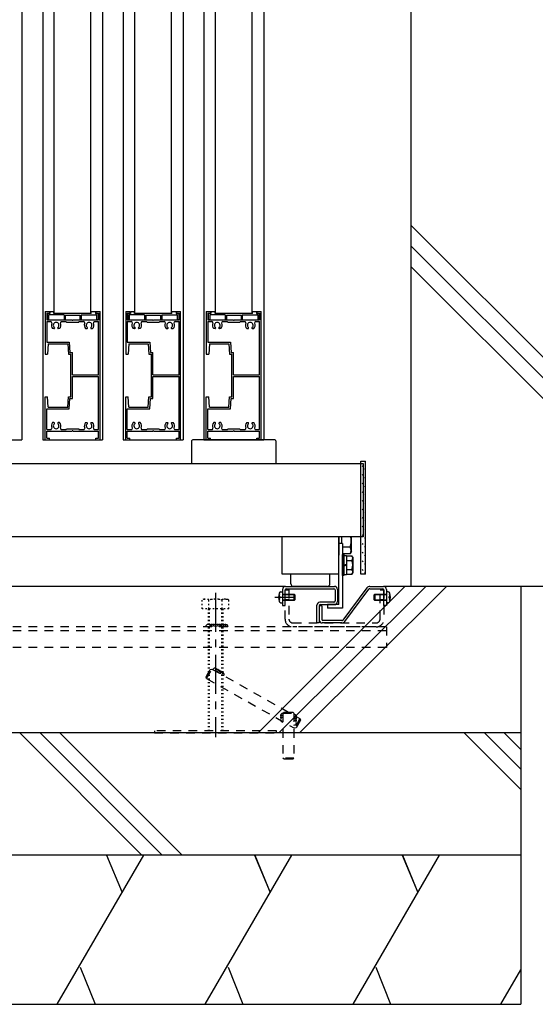
# Model space of a CAD drawing. Units: millimetres. Extents: x 908 to 121641, y 272 to 21036.
# Drawn here: x 6651 to 7074, y 4638 to 5444 of the extents above; entities that cross this region are included whole.
import ezdxf

# ---------------------------------------------------------------- set-up
doc = ezdxf.new("R2010")
doc.units = ezdxf.units.MM
for name, pattern in [('CENTER', [50.8, 31.75, -6.35, 6.35, -6.35]), ('DASHED2', [13, 7, -6]), ('DOT', [3, 1, -2])]:
    doc.linetypes.add(name, pattern=pattern)
doc.layers.add('02', color=7, linetype='Continuous')

msp = doc.modelspace()

# ---------------------------------------------------------------- linework, layer by layer
at = {"layer": '02', "color": 6, "linetype": 'Continuous'}
for p, q in [((6971.59, 6250.4), (6971.59, 4980.37)), ((6653.09, 6195.4), (6653.09, 5100.43)), ((6670.09, 6195.4), (6670.09, 5100.43)), ((6719.09, 6195.4), (6719.09, 5100.43)), ((6736.09, 6195.4), (6736.09, 5100.43)), ((6785.09, 6195.4), (6785.09, 5100.43)), ((6802.09, 6195.4), (6802.09, 5100.43)), ((6851.09, 6195.4), (6851.09, 5100.43)), ((6679.59, 5203.83), (6679.59, 6092)), ((6709.59, 5203.83), (6709.59, 6092)), ((6745.59, 5203.83), (6745.59, 6092)), ((6775.59, 5203.83), (6775.59, 6092)), ((6811.59, 5203.83), (6811.59, 6092)), ((6841.59, 5203.83), (6841.59, 6092)), ((6971.59, 5276.02), (7121.59, 5126.25)), ((6971.59, 5259.17), (7121.59, 5109.4)), ((6971.59, 5242.32), (7121.59, 5092.55)), ((6672.09, 5205.43), (6675.59, 5205.43)), ((6672.09, 5205.43), (6672.09, 5170.43)), ((6673.39, 5204.13), (6675.59, 5204.13)), ((6673.39, 5204.13), (6673.39, 5198.43)), ((6673.39, 5204.13), (6673.39, 5198.43)), ((6675.89, 5203.83), (6673.69, 5203.83)), ((6673.69, 5203.83), (6673.69, 5199.03)), ((6687.59, 5202.63), (6674.89, 5202.63)), ((6674.89, 5202.63), (6674.89, 5199.03)), ((6675.59, 5205.43), (6675.59, 5204.13)), ((6675.89, 5205.43), (6679.29, 5205.43)), ((6675.89, 5205.43), (6675.89, 5203.83)), ((6679.29, 5203.83), (6679.29, 5205.43)), ((6709.89, 5203.83), (6679.29, 5203.83)), ((6687.59, 5202.63), (6687.59, 5199.13)), ((6688.59, 5202.33), (6688.59, 5199.13)), ((6688.59, 5202.33), (6700.59, 5202.33)), ((6700.59, 5202.33), (6700.59, 5199.13)), ((6701.59, 5202.63), (6701.59, 5199.13)), ((6701.59, 5202.63), (6714.29, 5202.63)), ((6709.89, 5205.43), (6713.29, 5205.43)), ((6709.89, 5203.83), (6709.89, 5205.43)), ((6713.29, 5205.43), (6713.29, 5203.83)), ((6713.29, 5203.83), (6715.49, 5203.83)), ((6713.59, 5205.43), (6717.09, 5205.43)), ((6713.59, 5205.43), (6713.59, 5204.13)), ((6713.59, 5204.13), (6715.79, 5204.13)), ((6714.29, 5202.63), (6714.29, 5199.03)), ((6715.49, 5203.83), (6715.49, 5199.03)), ((6715.79, 5204.13), (6715.79, 5198.43)), ((6715.79, 5198.43), (6715.79, 5204.13)), ((6717.09, 5100.43), (6717.09, 5205.43)), ((6738.09, 5205.43), (6741.59, 5205.43)), ((6738.09, 5205.43), (6738.09, 5170.43)), ((6739.39, 5204.13), (6741.59, 5204.13)), ((6739.39, 5204.13), (6739.39, 5198.43)), ((6739.39, 5204.13), (6739.39, 5198.43)), ((6741.89, 5203.83), (6739.69, 5203.83)), ((6739.69, 5203.83), (6739.69, 5199.03)), ((6753.59, 5202.63), (6740.89, 5202.63)), ((6740.89, 5202.63), (6740.89, 5199.03)), ((6741.59, 5205.43), (6741.59, 5204.13)), ((6741.89, 5205.43), (6745.29, 5205.43)), ((6741.89, 5205.43), (6741.89, 5203.83)), ((6745.29, 5203.83), (6745.29, 5205.43)), ((6775.89, 5203.83), (6745.29, 5203.83)), ((6753.59, 5202.63), (6753.59, 5199.13)), ((6754.59, 5202.33), (6754.59, 5199.13)), ((6754.59, 5202.33), (6766.59, 5202.33)), ((6766.59, 5202.33), (6766.59, 5199.13)), ((6767.59, 5202.63), (6767.59, 5199.13)), ((6767.59, 5202.63), (6780.29, 5202.63)), ((6775.89, 5205.43), (6779.29, 5205.43)), ((6775.89, 5203.83), (6775.89, 5205.43)), ((6779.29, 5205.43), (6779.29, 5203.83)), ((6779.29, 5203.83), (6781.49, 5203.83)), ((6779.59, 5205.43), (6783.09, 5205.43)), ((6779.59, 5205.43), (6779.59, 5204.13)), ((6779.59, 5204.13), (6781.79, 5204.13)), ((6780.29, 5202.63), (6780.29, 5199.03)), ((6781.49, 5203.83), (6781.49, 5199.03)), ((6781.79, 5204.13), (6781.79, 5198.43)), ((6781.79, 5198.43), (6781.79, 5204.13)), ((6783.09, 5100.43), (6783.09, 5205.43)), ((6804.09, 5205.43), (6807.59, 5205.43)), ((6804.09, 5205.43), (6804.09, 5170.43)), ((6805.39, 5204.13), (6807.59, 5204.13)), ((6805.39, 5204.13), (6805.39, 5198.43)), ((6805.39, 5204.13), (6805.39, 5198.43)), ((6807.89, 5203.83), (6805.69, 5203.83)), ((6805.69, 5203.83), (6805.69, 5199.03)), ((6819.59, 5202.63), (6806.89, 5202.63)), ((6806.89, 5202.63), (6806.89, 5199.03)), ((6807.59, 5205.43), (6807.59, 5204.13)), ((6807.89, 5205.43), (6811.29, 5205.43)), ((6807.89, 5205.43), (6807.89, 5203.83)), ((6811.29, 5203.83), (6811.29, 5205.43)), ((6841.89, 5203.83), (6811.29, 5203.83)), ((6819.59, 5202.63), (6819.59, 5199.13)), ((6820.59, 5202.33), (6820.59, 5199.13)), ((6820.59, 5202.33), (6832.59, 5202.33)), ((6832.59, 5202.33), (6832.59, 5199.13)), ((6833.59, 5202.63), (6833.59, 5199.13)), ((6833.59, 5202.63), (6846.29, 5202.63)), ((6841.89, 5205.43), (6845.29, 5205.43)), ((6841.89, 5203.83), (6841.89, 5205.43)), ((6845.29, 5205.43), (6845.29, 5203.83)), ((6845.29, 5203.83), (6847.49, 5203.83)), ((6845.59, 5205.43), (6849.09, 5205.43)), ((6845.59, 5205.43), (6845.59, 5204.13)), ((6845.59, 5204.13), (6847.79, 5204.13)), ((6846.29, 5202.63), (6846.29, 5199.03)), ((6847.49, 5203.83), (6847.49, 5199.03)), ((6847.79, 5204.13), (6847.79, 5198.43)), ((6847.79, 5198.43), (6847.79, 5204.13)), ((6849.09, 5100.43), (6849.09, 5205.43)), ((6673.39, 5198.43), (6694.13, 5198.43)), ((6673.39, 5197.13), (6676.56, 5197.13)), ((6673.39, 5197.13), (6673.39, 5180.23)), ((6679.34, 5191.43), (6678.21, 5191.43)), ((6679.74, 5192.01), (6679.74, 5191.83)), ((6682.44, 5191.83), (6682.44, 5192.01)), ((6683.97, 5191.43), (6682.84, 5191.43)), ((6685.62, 5197.13), (6689.09, 5197.13)), ((6689.59, 5196.63), (6699.59, 5196.63)), ((6695.05, 5198.43), (6715.79, 5198.43)), ((6700.09, 5197.13), (6703.56, 5197.13)), ((6705.21, 5191.43), (6706.34, 5191.43)), ((6706.74, 5191.83), (6706.74, 5192.01)), ((6709.44, 5192.01), (6709.44, 5191.83)), ((6709.84, 5191.43), (6710.97, 5191.43)), ((6712.62, 5197.13), (6715.79, 5197.13)), ((6715.79, 5153.58), (6715.79, 5197.13)), ((6739.39, 5198.43), (6760.13, 5198.43)), ((6739.39, 5197.13), (6742.56, 5197.13)), ((6739.39, 5197.13), (6739.39, 5180.23)), ((6745.34, 5191.43), (6744.21, 5191.43)), ((6745.74, 5192.01), (6745.74, 5191.83)), ((6748.44, 5191.83), (6748.44, 5192.01)), ((6749.97, 5191.43), (6748.84, 5191.43)), ((6751.62, 5197.13), (6755.09, 5197.13)), ((6755.59, 5196.63), (6765.59, 5196.63)), ((6761.05, 5198.43), (6781.79, 5198.43)), ((6766.09, 5197.13), (6769.56, 5197.13)), ((6771.21, 5191.43), (6772.34, 5191.43)), ((6772.74, 5191.83), (6772.74, 5192.01)), ((6775.44, 5192.01), (6775.44, 5191.83)), ((6775.84, 5191.43), (6776.97, 5191.43)), ((6778.62, 5197.13), (6781.79, 5197.13)), ((6781.79, 5153.58), (6781.79, 5197.13)), ((6805.39, 5198.43), (6826.13, 5198.43)), ((6805.39, 5197.13), (6808.56, 5197.13)), ((6805.39, 5197.13), (6805.39, 5180.23)), ((6811.34, 5191.43), (6810.21, 5191.43)), ((6811.74, 5192.01), (6811.74, 5191.83)), ((6814.44, 5191.83), (6814.44, 5192.01)), ((6815.97, 5191.43), (6814.84, 5191.43)), ((6817.62, 5197.13), (6821.09, 5197.13)), ((6821.59, 5196.63), (6831.59, 5196.63)), ((6827.05, 5198.43), (6847.79, 5198.43)), ((6832.09, 5197.13), (6835.56, 5197.13)), ((6837.21, 5191.43), (6838.34, 5191.43)), ((6838.74, 5191.83), (6838.74, 5192.01)), ((6841.44, 5192.01), (6841.44, 5191.83)), ((6841.84, 5191.43), (6842.97, 5191.43)), ((6844.62, 5197.13), (6847.79, 5197.13)), ((6847.79, 5153.58), (6847.79, 5197.13)), ((6673.39, 5180.23), (6691.82, 5180.23)), ((6674.59, 5178.93), (6674.09, 5170.43)), ((6674.59, 5178.93), (6690.59, 5178.93)), ((6690.59, 5178.93), (6691.09, 5170.43)), ((6691.82, 5180.23), (6692.32, 5171.73)), ((6739.39, 5180.23), (6757.82, 5180.23)), ((6740.59, 5178.93), (6740.09, 5170.43)), ((6740.59, 5178.93), (6756.59, 5178.93)), ((6756.59, 5178.93), (6757.09, 5170.43)), ((6757.82, 5180.23), (6758.32, 5171.73)), ((6805.39, 5180.23), (6823.82, 5180.23)), ((6806.59, 5178.93), (6806.09, 5170.43)), ((6806.59, 5178.93), (6822.59, 5178.93)), ((6822.59, 5178.93), (6823.09, 5170.43)), ((6823.82, 5180.23), (6824.32, 5171.73)), ((6672.09, 5170.43), (6674.09, 5170.43)), ((6691.09, 5170.43), (6693.09, 5170.43)), ((6692.32, 5171.73), (6694.39, 5171.73)), ((6693.09, 5135.43), (6693.09, 5170.43)), ((6694.39, 5153.58), (6694.39, 5171.73)), ((6738.09, 5170.43), (6740.09, 5170.43)), ((6757.09, 5170.43), (6759.09, 5170.43)), ((6758.32, 5171.73), (6760.39, 5171.73)), ((6759.09, 5135.43), (6759.09, 5170.43)), ((6760.39, 5153.58), (6760.39, 5171.73)), ((6804.09, 5170.43), (6806.09, 5170.43)), ((6823.09, 5170.43), (6825.09, 5170.43)), ((6824.32, 5171.73), (6826.39, 5171.73)), ((6825.09, 5135.43), (6825.09, 5170.43)), ((6826.39, 5153.58), (6826.39, 5171.73)), ((6694.39, 5153.58), (6715.79, 5153.58)), ((6694.39, 5152.28), (6715.79, 5152.28)), ((6694.39, 5134.13), (6694.39, 5152.28)), ((6715.79, 5108.73), (6715.79, 5152.28)), ((6760.39, 5153.58), (6781.79, 5153.58)), ((6760.39, 5152.28), (6781.79, 5152.28)), ((6760.39, 5134.13), (6760.39, 5152.28)), ((6781.79, 5108.73), (6781.79, 5152.28)), ((6826.39, 5153.58), (6847.79, 5153.58)), ((6826.39, 5152.28), (6847.79, 5152.28)), ((6826.39, 5134.13), (6826.39, 5152.28)), ((6847.79, 5108.73), (6847.79, 5152.28)), ((6674.59, 5126.93), (6674.09, 5135.43)), ((6690.59, 5126.93), (6691.09, 5135.43)), ((6691.09, 5135.43), (6693.09, 5135.43)), ((6740.59, 5126.93), (6740.09, 5135.43)), ((6756.59, 5126.93), (6757.09, 5135.43)), ((6757.09, 5135.43), (6759.09, 5135.43)), ((6806.59, 5126.93), (6806.09, 5135.43)), ((6822.59, 5126.93), (6823.09, 5135.43)), ((6823.09, 5135.43), (6825.09, 5135.43)), ((6674.59, 5126.93), (6690.59, 5126.93)), ((6691.82, 5125.63), (6692.32, 5134.13)), ((6692.32, 5134.13), (6694.39, 5134.13)), ((6740.59, 5126.93), (6756.59, 5126.93)), ((6757.82, 5125.63), (6758.32, 5134.13)), ((6758.32, 5134.13), (6760.39, 5134.13)), ((6806.59, 5126.93), (6822.59, 5126.93)), ((6823.82, 5125.63), (6824.32, 5134.13)), ((6824.32, 5134.13), (6826.39, 5134.13)), ((6673.39, 5108.73), (6673.39, 5125.63)), ((6673.39, 5125.63), (6691.82, 5125.63)), ((6739.39, 5108.73), (6739.39, 5125.63)), ((6739.39, 5125.63), (6757.82, 5125.63)), ((6805.39, 5108.73), (6805.39, 5125.63)), ((6805.39, 5125.63), (6823.82, 5125.63)), ((6679.34, 5114.43), (6678.21, 5114.43)), ((6679.74, 5113.85), (6679.74, 5114.03)), ((6682.44, 5114.03), (6682.44, 5113.85)), ((6683.97, 5114.43), (6682.84, 5114.43)), ((6705.21, 5114.43), (6706.34, 5114.43)), ((6706.74, 5114.03), (6706.74, 5113.85)), ((6709.44, 5113.85), (6709.44, 5114.03)), ((6709.84, 5114.43), (6710.97, 5114.43)), ((6745.34, 5114.43), (6744.21, 5114.43)), ((6745.74, 5113.85), (6745.74, 5114.03)), ((6748.44, 5114.03), (6748.44, 5113.85)), ((6749.97, 5114.43), (6748.84, 5114.43)), ((6771.21, 5114.43), (6772.34, 5114.43)), ((6772.74, 5114.03), (6772.74, 5113.85)), ((6775.44, 5113.85), (6775.44, 5114.03)), ((6775.84, 5114.43), (6776.97, 5114.43)), ((6811.34, 5114.43), (6810.21, 5114.43)), ((6811.74, 5113.85), (6811.74, 5114.03)), ((6814.44, 5114.03), (6814.44, 5113.85)), ((6815.97, 5114.43), (6814.84, 5114.43)), ((6837.21, 5114.43), (6838.34, 5114.43)), ((6838.74, 5114.03), (6838.74, 5113.85)), ((6841.44, 5113.85), (6841.44, 5114.03)), ((6841.84, 5114.43), (6842.97, 5114.43)), ((6673.39, 5108.73), (6676.56, 5108.73)), ((6673.39, 5101.73), (6673.39, 5107.43)), ((6673.39, 5107.43), (6694.13, 5107.43)), ((6685.62, 5108.73), (6689.09, 5108.73)), ((6689.59, 5109.23), (6699.59, 5109.23)), ((6695.05, 5107.43), (6715.79, 5107.43)), ((6700.09, 5108.73), (6703.56, 5108.73)), ((6712.62, 5108.73), (6715.79, 5108.73)), ((6715.79, 5101.73), (6715.79, 5107.43)), ((6739.39, 5108.73), (6742.56, 5108.73)), ((6739.39, 5101.73), (6739.39, 5107.43)), ((6739.39, 5107.43), (6760.13, 5107.43)), ((6751.62, 5108.73), (6755.09, 5108.73)), ((6755.59, 5109.23), (6765.59, 5109.23)), ((6761.05, 5107.43), (6781.79, 5107.43)), ((6766.09, 5108.73), (6769.56, 5108.73)), ((6778.62, 5108.73), (6781.79, 5108.73)), ((6781.79, 5101.73), (6781.79, 5107.43)), ((6805.39, 5108.73), (6808.56, 5108.73)), ((6805.39, 5101.73), (6805.39, 5107.43)), ((6805.39, 5107.43), (6826.13, 5107.43)), ((6817.62, 5108.73), (6821.09, 5108.73)), ((6821.59, 5109.23), (6831.59, 5109.23)), ((6827.05, 5107.43), (6847.79, 5107.43)), ((6832.09, 5108.73), (6835.56, 5108.73)), ((6844.62, 5108.73), (6847.79, 5108.73)), ((6847.79, 5101.73), (6847.79, 5107.43)), ((6604.09, 5100.43), (6653.09, 5100.43)), ((6670.09, 5100.43), (6719.09, 5100.43)), ((6672.09, 5100.43), (6675.59, 5100.43)), ((6673.39, 5101.73), (6675.59, 5101.73)), ((6675.59, 5100.43), (6675.59, 5101.73)), ((6713.59, 5101.73), (6715.79, 5101.73)), ((6713.59, 5100.43), (6713.59, 5101.73)), ((6713.59, 5100.43), (6717.09, 5100.43)), ((6736.09, 5100.43), (6785.09, 5100.43)), ((6738.09, 5100.43), (6741.59, 5100.43)), ((6739.39, 5101.73), (6741.59, 5101.73)), ((6741.59, 5100.43), (6741.59, 5101.73)), ((6779.59, 5101.73), (6781.79, 5101.73)), ((6779.59, 5100.43), (6779.59, 5101.73)), ((6779.59, 5100.43), (6783.09, 5100.43)), ((6860.09, 5100.43), (6793.09, 5100.43)), ((6802.09, 5100.43), (6851.09, 5100.43)), ((6804.09, 5100.43), (6807.59, 5100.43)), ((6805.39, 5101.73), (6807.59, 5101.73)), ((6807.59, 5100.43), (6807.59, 5101.73)), ((6845.59, 5101.73), (6847.79, 5101.73)), ((6845.59, 5100.43), (6845.59, 5101.73)), ((6845.59, 5100.43), (6849.09, 5100.43)), ((6861.09, 5099.43), (6861.09, 5080.93)), ((6390.59, 5080.87), (6932.59, 5080.87)), ((6792.09, 5080.93), (6861.09, 5080.93)), ((6932.59, 5080.87), (6932.59, 5020.89)), ((6934.59, 4990.37), (6934.59, 5082.87)), ((6932.59, 5020.89), (6390.59, 5020.89)), ((6866.09, 4990.37), (6866.09, 5020.89)), ((6866.09, 4990.37), (6866.09, 5020.89)), ((6912.59, 4965.37), (6912.59, 5020.89)), ((6912.59, 5020.89), (6912.59, 5005.87)), ((6915.59, 5015.37), (6912.59, 5015.37)), ((6915.09, 5015.37), (6915.09, 5020.89)), ((6915.59, 5015.37), (6915.59, 4962.37)), ((6923.09, 5008.87), (6923.09, 5020.89)), ((6921.95, 5012.39), (6915.59, 5012.39)), ((6921.95, 5006.9), (6915.59, 5006.9)), ((6915.59, 4989.37), (6915.59, 5006.37)), ((6923.09, 5008.87), (6921.95, 5006.9)), ((6916.79, 5005.57), (6918.79, 5005.57)), ((6916.79, 5005.57), (6916.79, 4990.17)), ((6916.79, 4997.93), (6918.79, 4998.47)), ((6918.79, 5005.57), (6918.79, 4990.17)), ((6918.79, 5005.38), (6918.79, 4990.37)), ((6918.79, 5005.38), (6923.39, 5005.38)), ((6918.79, 5005.38), (6918.79, 4990.37)), ((6918.79, 5001.62), (6923.39, 5001.62)), ((6924.09, 5004.17), (6923.39, 5005.38)), ((6924.09, 5004.17), (6924.09, 4991.57)), ((6912.59, 4990.37), (6866.09, 4990.37)), ((6873.34, 4982.37), (6873.34, 4990.37)), ((6905.34, 4982.37), (6905.34, 4990.37)), ((6916.79, 4997.27), (6918.79, 4997.81)), ((6916.79, 4990.17), (6918.79, 4990.17)), ((6918.79, 4994.12), (6923.39, 4994.12)), ((6918.79, 4990.37), (6923.39, 4990.37)), ((6924.09, 4991.57), (6923.39, 4990.37)), ((6916.79, 4989.37), (6915.59, 4989.37)), ((6869.09, 4980.37), (6454.09, 4980.37)), ((6846.46, 4860.37), (6966.77, 4980.37)), ((6863.46, 4860.37), (6983.77, 4980.37)), ((6865.13, 4975.79), (6866.59, 4975.87)), ((6866.59, 4977.87), (6866.59, 4964.67)), ((6866.59, 4973.87), (6876.09, 4973.87)), ((6868.59, 4964.67), (6868.59, 4977.37)), ((6869.09, 4980.37), (6909.09, 4980.37)), ((6869.59, 4978.37), (6908.59, 4978.37)), ((6903.34, 4980.37), (6875.34, 4980.37)), ((6876.09, 4968.87), (6876.09, 4973.87)), ((6876.09, 4973.87), (6876.59, 4973.37)), ((6880.46, 4860.37), (7000.77, 4980.37)), ((6909.59, 4977.37), (6909.59, 4968.37)), ((6911.59, 4977.87), (6911.59, 4967.87)), ((6935.65, 4979.17), (6915.9, 4952.77)), ((6917.5, 4951.57), (6937.25, 4977.97)), ((6938.05, 4980.37), (6949.09, 4980.37)), ((6938.05, 4978.37), (6948.59, 4978.37)), ((6941.59, 4973.37), (6942.09, 4973.87)), ((6942.09, 4973.87), (6942.09, 4968.87)), ((6942.09, 4973.87), (6951.59, 4973.87)), ((7616.96, 4980.37), (6949.09, 4980.37)), ((6949.59, 4964.67), (6949.59, 4977.37)), ((6951.59, 4977.87), (6951.59, 4964.67)), ((6953.05, 4975.79), (6951.59, 4975.87)), ((7061.59, 4980.37), (7061.59, 4638.17)), ((6863.5, 4973.62), (6864.01, 4973.62)), ((6864.01, 4969.12), (6863.5, 4969.12)), ((6864.29, 4970.77), (6863.81, 4970.77)), ((6865.13, 4966.95), (6866.59, 4966.87)), ((6876.59, 4973.37), (6866.59, 4973.37)), ((6866.59, 4969.37), (6876.59, 4969.37)), ((6876.09, 4968.87), (6866.59, 4968.87)), ((6871.99, 4973.47), (6868.79, 4973.47)), ((6871.99, 4969.27), (6868.79, 4969.27)), ((6876.59, 4969.37), (6876.09, 4968.87)), ((6876.59, 4973.37), (6876.59, 4969.37)), ((6908.59, 4967.37), (6897.09, 4967.37)), ((6951.59, 4973.37), (6941.59, 4973.37)), ((6941.59, 4969.37), (6941.59, 4973.37)), ((6941.59, 4969.37), (6951.59, 4969.37)), ((6942.09, 4968.87), (6941.59, 4969.37)), ((6951.59, 4968.87), (6942.09, 4968.87)), ((6949.39, 4973.47), (6946.19, 4973.47)), ((6949.39, 4969.27), (6946.19, 4969.27)), ((6953.05, 4966.95), (6951.59, 4966.87)), ((6953.89, 4971.97), (6954.37, 4971.97)), ((6954.17, 4973.62), (6954.68, 4973.62)), ((6954.68, 4969.12), (6954.17, 4969.12)), ((6866.59, 4964.67), (6868.59, 4964.67)), ((6894.59, 4950.37), (6894.59, 4964.87)), ((6898.59, 4964.37), (6896.59, 4964.37)), ((6896.59, 4964.37), (6896.59, 4950.37)), ((6897.59, 4965.37), (6909.09, 4965.37)), ((6898.59, 4964.37), (6898.59, 4953.37)), ((6903.34, 4965.37), (6903.34, 4962.37)), ((6912.59, 4965.37), (6903.34, 4965.37)), ((6915.59, 4962.37), (6903.34, 4962.37)), ((6951.59, 4964.67), (6949.59, 4964.67)), ((6896.59, 4950.37), (6894.59, 4950.37)), ((6915.1, 4950.37), (6899.08, 4950.37)), ((6915.1, 4952.37), (6899.59, 4952.37)), ((7061.59, 4860.37), (6261.79, 4860.37)), ((6651.39, 4860.37), (6751.39, 4760.37)), ((6667.99, 4860.37), (6767.99, 4760.37)), ((6684.19, 4860.37), (6784.19, 4760.37)), ((7015.25, 4860.37), (7061.59, 4814.03)), ((7031.85, 4860.37), (7061.59, 4830.63)), ((7048.05, 4860.37), (7061.59, 4846.83)), ((7061.59, 4760.37), (6261.79, 4760.37)), ((6681.97, 4638.17), (6752.92, 4760.37)), ((6722.47, 4760.37), (6735.07, 4729.77)), ((6722.47, 4760.37), (6735.07, 4729.77)), ((6803.29, 4638.17), (6874.07, 4760.37)), ((6843.47, 4760.37), (6856.47, 4729.77)), ((6843.47, 4760.37), (6856.47, 4729.77)), ((6843.87, 4760.37), (6856.47, 4729.77)), ((6924.29, 4638.17), (6995.07, 4760.37)), ((6964.47, 4760.37), (6977.47, 4729.77)), ((6964.47, 4760.37), (6977.47, 4729.77)), ((6964.87, 4760.37), (6977.47, 4729.77)), ((6700.67, 4668.57), (6713.07, 4638.17)), ((6700.67, 4668.57), (6713.07, 4638.17)), ((6821.87, 4668.57), (6834.07, 4638.17)), ((6821.87, 4668.57), (6834.07, 4638.17)), ((6942.87, 4668.57), (6955.07, 4638.17)), ((6942.87, 4668.57), (6955.07, 4638.17)), ((7045.29, 4638.17), (7061.59, 4666.31))]:
    msp.add_line(p, q, dxfattribs=at)
at = {"layer": '02', "color": 6, "linetype": 'DOT'}
for p, q in [((6934.59, 5076.09), (6930.59, 5080.09)), ((6934.59, 5069.02), (6930.59, 5073.02)), ((6934.59, 5061.95), (6930.59, 5065.95)), ((6934.59, 5054.88), (6930.59, 5058.88)), ((6934.59, 5047.81), (6930.59, 5051.81)), ((6934.59, 5040.74), (6930.59, 5044.74)), ((6934.59, 5033.67), (6930.59, 5037.67)), ((6934.59, 5026.59), (6930.59, 5030.59)), ((6934.59, 5019.52), (6930.59, 5023.52)), ((6934.59, 5012.45), (6930.59, 5016.45)), ((6934.59, 5005.38), (6930.59, 5009.38)), ((6934.59, 4998.31), (6930.59, 5002.31)), ((6934.59, 4991.24), (6930.59, 4995.24)), ((6802.09, 4969.97), (6800.62, 4969.12)), ((6800.62, 4961.97), (6800.62, 4969.12)), ((6802.09, 4969.97), (6821.09, 4969.97)), ((6806.1, 4961.97), (6806.1, 4969.12)), ((6817.07, 4961.97), (6817.07, 4969.12)), ((6821.09, 4969.97), (6822.56, 4969.12)), ((6822.56, 4961.97), (6822.56, 4969.12)), ((6822.56, 4961.97), (6800.62, 4961.97)), ((6805.59, 4961.97), (6805.59, 4861.97)), ((6806.54, 4961.97), (6806.54, 4861.97)), ((6816.64, 4961.97), (6816.64, 4861.97)), ((6817.59, 4961.97), (6817.59, 4861.97))]:
    msp.add_line(p, q, dxfattribs=at)
at = {"layer": '02', "color": 6, "linetype": 'CENTER'}
for p, q in [((6811.59, 4974.97), (6811.59, 4856.97)), ((6860.19, 4971.37), (6875.48, 4971.37))]:
    msp.add_line(p, q, dxfattribs=at)
at = {"layer": '02', "color": 6, "linetype": 'DASHED2'}
for p, q in [((6868.59, 4977.37), (6871.79, 4977.37)), ((6868.59, 4953.57), (6868.59, 4977.37)), ((6871.79, 4977.37), (6871.79, 4953.57)), ((6946.39, 4977.37), (6949.59, 4977.37)), ((6946.39, 4953.57), (6946.39, 4977.37)), ((6949.59, 4977.37), (6949.59, 4953.57)), ((6874.99, 4950.37), (6943.19, 4950.37)), ((6951.59, 4947.17), (6371.59, 4947.17)), ((6951.59, 4943.97), (6371.59, 4943.97)), ((6943.19, 4947.17), (6874.99, 4947.17)), ((6951.59, 4947.17), (6951.59, 4930.37)), ((6951.59, 4930.37), (6371.59, 4930.37)), ((6804.33, 4904.85), (6808.75, 4912.69)), ((6808.75, 4912.69), (6880.76, 4872.1)), ((6804.33, 4904.85), (6876.34, 4864.26)), ((6866.9, 4876.42), (6866.9, 4839.78)), ((6866.9, 4876.42), (6875.9, 4876.42)), ((6875.9, 4876.42), (6875.9, 4839.78)), ((6880.77, 4872.1), (6876.35, 4864.26)), ((6761.59, 4861.97), (6761.59, 4860.37)), ((6861.59, 4861.97), (6761.59, 4861.97)), ((6861.59, 4860.37), (6861.59, 4861.97)), ((6877.71, 4864.64), (6876.35, 4864.26)), ((6761.59, 4860.37), (6861.59, 4860.37)), ((6867.9, 4838.78), (6866.9, 4839.78)), ((6875.9, 4839.78), (6866.9, 4839.78)), ((6874.9, 4838.78), (6867.9, 4838.78)), ((6875.9, 4839.78), (6874.9, 4838.78))]:
    msp.add_line(p, q, dxfattribs=at)
at = {"layer": '02', "color": 6, "linetype": 'Continuous'}
for points in [[(6672.09, 5100.43), (6672.09, 5135.43), (6674.09, 5135.43)], [(6738.09, 5100.43), (6738.09, 5135.43), (6740.09, 5135.43)], [(6804.09, 5100.43), (6804.09, 5135.43), (6806.09, 5135.43)], [(6792.09, 5099.43), (6792.09, 5080.93), (6861.09, 5080.93)], [(6934.59, 4990.37), (6930.59, 4990.37), (6930.59, 5082.87), (6934.59, 5082.87)], [(6915.59, 5006.37), (6916.79, 5006.37), (6916.79, 4989.37)], [(6261.59, 4980.37), (6261.59, 4638.17), (7061.59, 4638.17)], [(6863.81, 4971.97), (6864.29, 4971.97), (6864.29, 4970.77)], [(6954.37, 4970.77), (6953.89, 4970.77), (6953.89, 4971.97)]]:
    msp.add_lwpolyline(points, dxfattribs=at)
at = {"layer": '02', "color": 6, "linetype": 'DASHED2'}
for points in [[(6804.33, 4904.85), (6803.95, 4906.21), (6807.39, 4912.31), (6808.75, 4912.69)], [(6866.9, 4876.42), (6867.9, 4877.42), (6874.9, 4877.42), (6875.9, 4876.42)], [(6880.77, 4872.1), (6881.15, 4870.74), (6877.71, 4864.64)]]:
    msp.add_lwpolyline(points, dxfattribs=at)
at = {"layer": '02', "color": 6, "linetype": 'Continuous'}
for centre, radius, start, end in [((6674.29, 5199.03), 0.6, 180, 270), ((6674.29, 5199.03), 0.6, 270, 0), ((6676.56, 5196.13), 1, 336.169, 90), ((6681.09, 5194.13), 3.95, 156.169, 223.121), ((6681.09, 5194.13), 2.35, 309.521, 230.479), ((6679.34, 5191.83), 0.4, 270, 0), ((6679.34, 5192.01), 0.4, 0, 50.479), ((6682.84, 5192.01), 0.4, 129.521, 180), ((6682.84, 5191.83), 0.4, 180, 270), ((6681.09, 5194.13), 3.95, 316.879, 23.831), ((6685.62, 5196.13), 1, 90, 203.831), ((6688.09, 5199.13), 0.5, 180, 270), ((6688.09, 5199.13), 0.5, 270, 0), ((6689.09, 5196.63), 0.5, 0, 90), ((6694.13, 5198.23), 0.2, 23.578, 90), ((6694.59, 5198.43), 0.3, 203.578, 336.422), ((6695.05, 5198.23), 0.2, 90, 156.422), ((6700.09, 5196.63), 0.5, 90, 180), ((6701.09, 5199.13), 0.5, 180, 270), ((6701.09, 5199.13), 0.5, 270, 0), ((6703.56, 5196.13), 1, 336.169, 90), ((6708.09, 5194.13), 3.95, 156.169, 223.121), ((6708.09, 5194.13), 2.35, 309.521, 230.479), ((6706.34, 5191.83), 0.4, 270, 0), ((6706.34, 5192.01), 0.4, 0, 50.479), ((6709.84, 5192.01), 0.4, 129.521, 180), ((6709.84, 5191.83), 0.4, 180, 270), ((6708.09, 5194.13), 3.95, 316.879, 23.831), ((6712.62, 5196.13), 1, 90, 203.831), ((6714.89, 5199.03), 0.6, 180, 270), ((6714.89, 5199.03), 0.6, 270, 0), ((6740.29, 5199.03), 0.6, 180, 270), ((6740.29, 5199.03), 0.6, 270, 0), ((6742.56, 5196.13), 1, 336.169, 90), ((6747.09, 5194.13), 3.95, 156.169, 223.121), ((6747.09, 5194.13), 2.35, 309.521, 230.479), ((6745.34, 5191.83), 0.4, 270, 0), ((6745.34, 5192.01), 0.4, 0, 50.479), ((6748.84, 5192.01), 0.4, 129.521, 180), ((6748.84, 5191.83), 0.4, 180, 270), ((6747.09, 5194.13), 3.95, 316.879, 23.831), ((6751.62, 5196.13), 1, 90, 203.831), ((6754.09, 5199.13), 0.5, 180, 270), ((6754.09, 5199.13), 0.5, 270, 0), ((6755.09, 5196.63), 0.5, 0, 90), ((6760.13, 5198.23), 0.2, 23.578, 90), ((6760.59, 5198.43), 0.3, 203.578, 336.422), ((6761.05, 5198.23), 0.2, 90, 156.422), ((6766.09, 5196.63), 0.5, 90, 180), ((6767.09, 5199.13), 0.5, 180, 270), ((6767.09, 5199.13), 0.5, 270, 0), ((6769.56, 5196.13), 1, 336.169, 90), ((6774.09, 5194.13), 3.95, 156.169, 223.121), ((6774.09, 5194.13), 2.35, 309.521, 230.479), ((6772.34, 5191.83), 0.4, 270, 0), ((6772.34, 5192.01), 0.4, 0, 50.479), ((6775.84, 5192.01), 0.4, 129.521, 180), ((6775.84, 5191.83), 0.4, 180, 270), ((6774.09, 5194.13), 3.95, 316.879, 23.831), ((6778.62, 5196.13), 1, 90, 203.831), ((6780.89, 5199.03), 0.6, 180, 270), ((6780.89, 5199.03), 0.6, 270, 0), ((6806.29, 5199.03), 0.6, 180, 270), ((6806.29, 5199.03), 0.6, 270, 0), ((6808.56, 5196.13), 1, 336.169, 90), ((6813.09, 5194.13), 3.95, 156.169, 223.121), ((6813.09, 5194.13), 2.35, 309.521, 230.479), ((6811.34, 5191.83), 0.4, 270, 0), ((6811.34, 5192.01), 0.4, 0, 50.479), ((6814.84, 5192.01), 0.4, 129.521, 180), ((6814.84, 5191.83), 0.4, 180, 270), ((6813.09, 5194.13), 3.95, 316.879, 23.831), ((6817.62, 5196.13), 1, 90, 203.831), ((6820.09, 5199.13), 0.5, 180, 270), ((6820.09, 5199.13), 0.5, 270, 0), ((6821.09, 5196.63), 0.5, 0, 90), ((6826.13, 5198.23), 0.2, 23.578, 90), ((6826.59, 5198.43), 0.3, 203.578, 336.422), ((6827.05, 5198.23), 0.2, 90, 156.422), ((6832.09, 5196.63), 0.5, 90, 180), ((6833.09, 5199.13), 0.5, 180, 270), ((6833.09, 5199.13), 0.5, 270, 0), ((6835.56, 5196.13), 1, 336.169, 90), ((6840.09, 5194.13), 3.95, 156.169, 223.121), ((6840.09, 5194.13), 2.35, 309.521, 230.479), ((6838.34, 5191.83), 0.4, 270, 0), ((6838.34, 5192.01), 0.4, 0, 50.479), ((6841.84, 5192.01), 0.4, 129.521, 180), ((6841.84, 5191.83), 0.4, 180, 270), ((6840.09, 5194.13), 3.95, 316.879, 23.831), ((6844.62, 5196.13), 1, 90, 203.831), ((6846.89, 5199.03), 0.6, 180, 270), ((6846.89, 5199.03), 0.6, 270, 0), ((6681.09, 5111.73), 3.95, 136.879, 203.831), ((6681.09, 5111.73), 2.35, 129.521, 50.479), ((6679.34, 5114.03), 0.4, 0, 90), ((6679.34, 5113.85), 0.4, 309.521, 0), ((6682.84, 5114.03), 0.4, 90, 180), ((6682.84, 5113.85), 0.4, 180, 230.479), ((6681.09, 5111.73), 3.95, 336.169, 43.121), ((6708.09, 5111.73), 3.95, 136.879, 203.831), ((6708.09, 5111.73), 2.35, 129.521, 50.479), ((6706.34, 5114.03), 0.4, 0, 90), ((6706.34, 5113.85), 0.4, 309.521, 0), ((6709.84, 5114.03), 0.4, 90, 180), ((6709.84, 5113.85), 0.4, 180, 230.479), ((6708.09, 5111.73), 3.95, 336.169, 43.121), ((6747.09, 5111.73), 3.95, 136.879, 203.831), ((6747.09, 5111.73), 2.35, 129.521, 50.479), ((6745.34, 5114.03), 0.4, 0, 90), ((6745.34, 5113.85), 0.4, 309.521, 0), ((6748.84, 5114.03), 0.4, 90, 180), ((6748.84, 5113.85), 0.4, 180, 230.479), ((6747.09, 5111.73), 3.95, 336.169, 43.121), ((6774.09, 5111.73), 3.95, 136.879, 203.831), ((6774.09, 5111.73), 2.35, 129.521, 50.479), ((6772.34, 5114.03), 0.4, 0, 90), ((6772.34, 5113.85), 0.4, 309.521, 0), ((6775.84, 5114.03), 0.4, 90, 180), ((6775.84, 5113.85), 0.4, 180, 230.479), ((6774.09, 5111.73), 3.95, 336.169, 43.121), ((6813.09, 5111.73), 3.95, 136.879, 203.831), ((6813.09, 5111.73), 2.35, 129.521, 50.479), ((6811.34, 5114.03), 0.4, 0, 90), ((6811.34, 5113.85), 0.4, 309.521, 0), ((6814.84, 5114.03), 0.4, 90, 180), ((6814.84, 5113.85), 0.4, 180, 230.479), ((6813.09, 5111.73), 3.95, 336.169, 43.121), ((6840.09, 5111.73), 3.95, 136.879, 203.831), ((6840.09, 5111.73), 2.35, 129.521, 50.479), ((6838.34, 5114.03), 0.4, 0, 90), ((6838.34, 5113.85), 0.4, 309.521, 0), ((6841.84, 5114.03), 0.4, 90, 180), ((6841.84, 5113.85), 0.4, 180, 230.479), ((6840.09, 5111.73), 3.95, 336.169, 43.121), ((6676.56, 5109.73), 1, 270, 23.831), ((6685.62, 5109.73), 1, 156.169, 270), ((6689.09, 5109.23), 0.5, 270, 0), ((6694.13, 5107.63), 0.2, 270, 336.422), ((6694.59, 5107.43), 0.3, 23.578, 156.422), ((6695.05, 5107.63), 0.2, 203.578, 270), ((6700.09, 5109.23), 0.5, 180, 270), ((6703.56, 5109.73), 1, 270, 23.831), ((6712.62, 5109.73), 1, 156.169, 270), ((6742.56, 5109.73), 1, 270, 23.831), ((6751.62, 5109.73), 1, 156.169, 270), ((6755.09, 5109.23), 0.5, 270, 0), ((6760.13, 5107.63), 0.2, 270, 336.422), ((6760.59, 5107.43), 0.3, 23.578, 156.422), ((6761.05, 5107.63), 0.2, 203.578, 270), ((6766.09, 5109.23), 0.5, 180, 270), ((6769.56, 5109.73), 1, 270, 23.831), ((6778.62, 5109.73), 1, 156.169, 270), ((6808.56, 5109.73), 1, 270, 23.831), ((6817.62, 5109.73), 1, 156.169, 270), ((6821.09, 5109.23), 0.5, 270, 0), ((6826.13, 5107.63), 0.2, 270, 336.422), ((6826.59, 5107.43), 0.3, 23.578, 156.422), ((6827.05, 5107.63), 0.2, 203.578, 270), ((6832.09, 5109.23), 0.5, 180, 270), ((6835.56, 5109.73), 1, 270, 23.831), ((6844.62, 5109.73), 1, 156.169, 270), ((6793.09, 5099.43), 1, 90, 180), ((6860.09, 5099.43), 1, 0, 90), ((6904.65, 5017.87), 18.15, 342.41203, 9.57192), ((6917.94, 5009.64), 4.86, 325.61574, 34.38425), ((6920.65, 5003.5), 3.32, 325.61586, 34.38416), ((6911.55, 4997.87), 12.42, 342.41211, 17.58791), ((6920.65, 4992.24), 3.32, 325.61586, 34.38416), ((6875.34, 4982.37), 2, 180, 270), ((6903.34, 4982.37), 2, 270, 0), ((6875.29, 4971.37), 12, 163.82279, 196.17721), ((6865.21, 4974.3), 1.5, 93, 163.82279), ((6869.09, 4977.87), 2.5, 90, 180), ((6869.59, 4977.37), 1, 90, 180), ((6908.59, 4977.37), 1, 0, 90), ((6909.09, 4977.87), 2.5, 0, 90), ((6938.05, 4977.37), 3, 90, 143.19291), ((6938.05, 4977.37), 1, 90, 143.19291), ((6948.59, 4977.37), 1, 0, 90), ((6949.09, 4977.87), 2.5, 0, 90), ((6952.97, 4974.3), 1.5, 16.17721, 87), ((6942.89, 4971.37), 12, 343.82279, 16.17721), ((6865.21, 4968.45), 1.5, 196.17721, 267), ((6875.29, 4971.37), 11.5, 168.71718, 177.0093), ((6875.29, 4971.37), 11.5, 182.9907, 191.28282), ((6897.09, 4964.87), 2.5, 90, 180), ((6908.59, 4968.37), 1, 270, 0), ((6909.09, 4967.87), 2.5, 270, 0), ((6952.97, 4968.45), 1.5, 273, 343.82279), ((6942.89, 4971.37), 11.5, 2.9907, 11.28282), ((6942.89, 4971.37), 11.5, 348.71718, 357.0093), ((6897.59, 4964.37), 1, 90, 180), ((6899.09, 4952.87), 2.5, 180, 270), ((6899.59, 4953.37), 1, 180, 270), ((6915.1, 4953.37), 1, 270, 323.19291), ((6915.1, 4953.37), 3, 270, 323.19291)]:
    msp.add_arc(centre, radius, start, end, dxfattribs=at)
at = {"layer": '02', "color": 6, "linetype": 'DOT'}
for centre, radius, start, end in [((6803.36, 4965.12), 4.86, 55.61575, 124.38425), ((6811.59, 4951.82), 18.15, 72.41205, 107.58795), ((6819.82, 4965.12), 4.86, 55.61575, 124.38425)]:
    msp.add_arc(centre, radius, start, end, dxfattribs=at)
at = {"layer": '02', "color": 6, "linetype": 'DASHED2'}
for centre, radius, start, end in [((6874.99, 4953.57), 6.4, 180, 270), ((6874.99, 4953.57), 3.2, 180, 270), ((6943.19, 4953.57), 6.4, 270, 0), ((6943.19, 4953.57), 3.2, 270, 0)]:
    msp.add_arc(centre, radius, start, end, dxfattribs=at)
at = {"layer": '02', "color": 3, "linetype": 'Continuous'}
for centre, start, end in [((6805.57, 4947.17), 0, 180), ((6807.17, 4947.17), 0, 113.57818), ((6808.77, 4947.17), 0, 113.57818), ((6810.37, 4947.17), 0, 113.57818), ((6811.97, 4947.17), 0, 113.57818), ((6813.57, 4947.17), 0, 113.57818), ((6815.17, 4947.17), 0, 113.57818), ((6816.77, 4947.17), 0, 113.57818), ((6818.37, 4947.17), 0, 113.57818), ((6819.97, 4947.17), 0, 113.57818), ((6811.17, 4911.33), 330.59088, 150.59088), ((6812.57, 4910.54), 330.59088, 84.16906), ((6813.96, 4909.76), 330.59088, 84.16906), ((6815.35, 4908.97), 330.59088, 84.16906), ((6816.75, 4908.18), 330.59088, 84.16906), ((6866.9, 4874.42), 90, 203.57818), ((6866.9, 4872.82), 90, 203.57818), ((6866.9, 4871.22), 90, 270), ((6875.9, 4873.5), 336.42182, 90), ((6875.9, 4871.9), 336.42182, 90), ((6875.9, 4870.3), 336.42182, 90), ((6875.9, 4868.7), 270, 90)]:
    msp.add_arc(centre, 2, start, end, dxfattribs=at)

doc.saveas('drawing.dxf')
